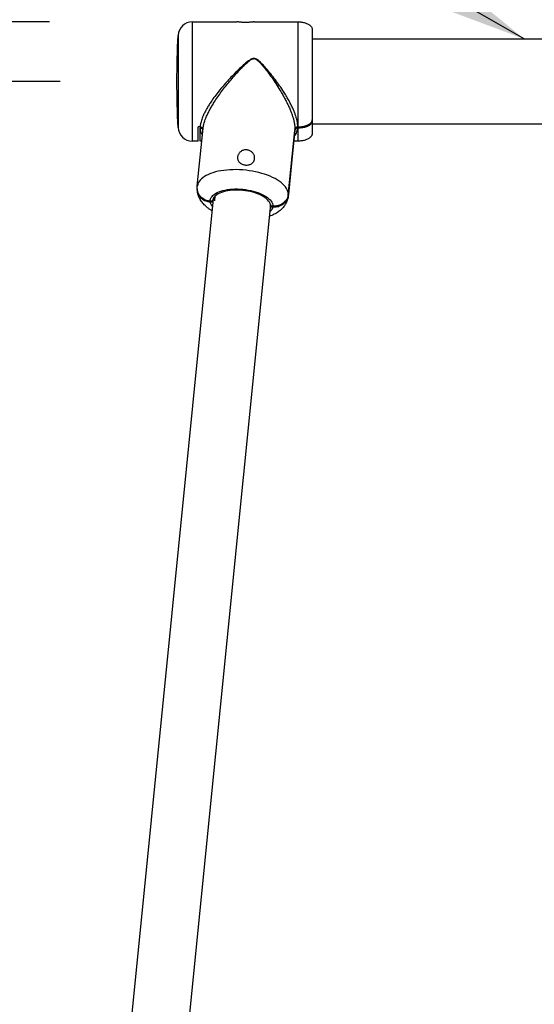
# Model space of a CAD drawing. Extents: x 0 to 21000, y 0 to 14850.
# Drawn here: x 3280 to 3820, y 4895 to 5927 of the extents above; entities that cross this region are included whole.
import ezdxf

# ---------------------------------------------------------------- set-up
doc = ezdxf.new("R2010")
doc.units = 0
doc.header["$LTSCALE"] = 15
doc.layers.get('DEFPOINTS').update_dxf_attribs({"linetype": 'CONTINUOUS'})
for name, color, linetype in [('P002', 181, 'CONTINUOUS'), ('P003', 231, 'CONTINUOUS'), ('P_2DIM', 6, 'CONTINUOUS')]:
    doc.layers.add(name, color=color, linetype=linetype)
doc.styles.add('BIGFONT', font='simplex.shx', dxfattribs={"bigfont": 'bigfont.shx'})
doc.styles.get("Standard").update_dxf_attribs({"font": 'simplex.shx', "bigfont": 'bigfont.shx'})
doc.dimstyles.new('DIMBIGFONT$2', dxfattribs={"dimtxt": 3, "dimasz": 2, "dimexe": 1.5, "dimexo": 3, "dimgap": 0.75, "dimtad": 1, "dimdec": 1, "dimdsep": 46, "dimtxsty": 'BIGFONT', "dimsah": 1, "dimcen": 0, "dimclrt": 230, "dimadec": 1, "dimazin": 0, "dimtfac": 0.6, "dimtdec": 1, "dimtofl": 0, "dimtmove": 0, "dimatfit": 3, "dimfxl": 1, "dimtvp": 1, "dimtolj": 1, "dimarcsym": 0})
doc.dimstyles.new('STANDARD$0', dxfattribs={"dimtxt": 3, "dimasz": 2, "dimexe": 1.5, "dimexo": 3, "dimgap": 0.75, "dimtad": 1, "dimdec": 1, "dimdsep": 46, "dimtxsty": 'STANDARD', "dimsah": 1, "dimcen": 0, "dimclrt": 230, "dimadec": 0, "dimazin": 0, "dimtfac": 0.6, "dimtdec": 1, "dimtofl": 0, "dimtmove": 2, "dimatfit": 3, "dimfxl": 1, "dimtolj": 1, "dimarcsym": 0})
doc.dimstyles.new('STANDARD$2', dxfattribs={"dimtxt": 3, "dimasz": 2, "dimexe": 1.5, "dimexo": 3, "dimgap": 0.75, "dimtad": 1, "dimdec": 1, "dimdsep": 46, "dimtxsty": 'STANDARD', "dimsah": 1, "dimcen": 0, "dimclrt": 230, "dimadec": 1, "dimazin": 0, "dimtfac": 0.6, "dimtdec": 1, "dimtofl": 0, "dimtmove": 0, "dimatfit": 3, "dimfxl": 1, "dimtolj": 1, "dimarcsym": 0})
doc.dimstyles.new('STANDARD$7', dxfattribs={"dimtxt": 3, "dimasz": 2, "dimexe": 1.5, "dimexo": 3, "dimgap": 0.75, "dimtad": 1, "dimdec": 1, "dimdsep": 46, "dimtxsty": 'STANDARD', "dimsah": 1, "dimcen": 0, "dimclrt": 230, "dimadec": 0, "dimazin": 0, "dimtfac": 0.6, "dimtdec": 1, "dimtofl": 0, "dimtmove": 0, "dimatfit": 3, "dimfxl": 1, "dimtolj": 1, "dimarcsym": 0})

# ---------------------------------------------------------------- blocks, each defined once
blk = doc.blocks.new('*D5')
at = {"layer": 'DEFPOINTS', "color": 0}
for p in [(6469.4, 7056.6), (3445.4, 5859.5), (6469.4, 5862.5)]:
    blk.add_point(p, dxfattribs=at)
at = {"layer": 'P_2DIM', "color": 0, "lineweight": -2}
for p, q in [((3445.4, 6009.5), (3445.4, 7131.6)), ((6469.4, 6012.5), (6469.4, 7131.6)), ((3545.4, 7056.6), (6369.4, 7056.6))]:
    blk.add_line(p, q, dxfattribs=at)
at = {"layer": 'P_2DIM', "color": 0}
for points in [[(3545.4, 7073.3), (3545.4, 7039.9), (3445.4, 7056.6)], [(6369.4, 7039.9), (6369.4, 7073.3), (6469.4, 7056.6)]]:
    blk.add_solid(points, dxfattribs=at)
at = {"layer": 'P_2DIM', "color": 230, "insert": (4957.4, 7169.1), "char_height": 150, "attachment_point": 5}
blk.add_mtext('\\A1;3024', dxfattribs=at)
blk = doc.blocks.new('*D9')
at = {"layer": 'DEFPOINTS', "color": 0}
for p in [(4152.4, 6681.8), (4152.4, 5929.5), (3587.4, 5917.1)]:
    blk.add_point(p, dxfattribs=at)
at = {"layer": 'P_2DIM', "color": 0, "lineweight": -2}
for p, q in [((3587.4, 6067.1), (3587.4, 6756.8)), ((4152.4, 6079.5), (4152.4, 6756.8)), ((3687.4, 6681.8), (4052.4, 6681.8))]:
    blk.add_line(p, q, dxfattribs=at)
at = {"layer": 'P_2DIM', "color": 0}
for points in [[(3687.4, 6698.5), (3687.4, 6665.2), (3587.4, 6681.8)], [(4052.4, 6665.2), (4052.4, 6698.5), (4152.4, 6681.8)]]:
    blk.add_solid(points, dxfattribs=at)
at = {"layer": 'P_2DIM', "color": 230, "insert": (3818.5, 6880.9), "char_height": 150, "attachment_point": 5}
blk.add_mtext('\\A1;(565)', dxfattribs=at)
blk = doc.blocks.new('*D14')
at = {"layer": 'DEFPOINTS', "color": 0}
for p in [(6371.3, 5733.5), (6199.9, 4054), (3356.3, 3862.5), (6558.4, 3862.5), (6622.3, 3223.3)]:
    blk.add_point(p, dxfattribs=at)
at = {"layer": 'P_2DIM', "color": 0, "lineweight": -2}
blk.add_arc((6558.4, 3862.5), 406.4, 109.8437, 165.8669, dxfattribs=at)
at = {"layer": 'P_2DIM', "color": 0}
for points in [[(6424.1, 4228.6), (6416.8, 4261.1), (6518, 4267)], [(6147.7, 3963.8), (6180.8, 3959.7), (6152, 3862.5)]]:
    blk.add_solid(points, dxfattribs=at)
at = {"layer": 'P_2DIM', "color": 230, "insert": (6208.7, 4297.7), "char_height": 150, "attachment_point": 5, "rotation": 38.7885}
blk.add_mtext('(\\A1;84%%d)', dxfattribs=at)
blk = doc.blocks.new('*D16')
at = {"layer": 'DEFPOINTS', "color": 0}
for p in [(3587.4, 6681.8), (3587.4, 5917.1), (3445.4, 5865.6)]:
    blk.add_point(p, dxfattribs=at)
at = {"layer": 'P_2DIM', "color": 0, "lineweight": -2}
for p, q in [((3445.4, 6015.6), (3445.4, 6756.8)), ((3587.4, 6067.1), (3587.4, 6756.8)), ((3345.4, 6681.8), (3245.4, 6681.8)), ((3445.4, 6681.8), (3587.4, 6681.8)), ((3687.4, 6681.8), (3787.4, 6681.8))]:
    blk.add_line(p, q, dxfattribs=at)
at = {"layer": 'P_2DIM', "color": 0}
for points in [[(3345.4, 6665.2), (3345.4, 6698.5), (3445.4, 6681.8)], [(3687.4, 6698.5), (3687.4, 6665.2), (3587.4, 6681.8)]]:
    blk.add_solid(points, dxfattribs=at)
at = {"layer": 'P_2DIM', "color": 230, "insert": (3081.5, 6858), "char_height": 150, "attachment_point": 5}
blk.add_mtext('\\A1;(142)', dxfattribs=at)
blk = doc.blocks.new('*D27')
at = {"layer": 'DEFPOINTS', "color": 0}
for p in [(2485.9, 5862.5), (3472.7, 5862.5), (3085.9, 3862.5)]:
    blk.add_point(p, dxfattribs=at)
at = {"layer": 'P_2DIM', "color": 0, "lineweight": -2}
for p, q in [((3322.7, 5862.5), (2410.9, 5862.5)), ((2485.9, 3962.5), (2485.9, 5762.5)), ((2935.9, 3862.5), (2410.9, 3862.5))]:
    blk.add_line(p, q, dxfattribs=at)
at = {"layer": 'P_2DIM', "color": 0}
for points in [[(2502.6, 5762.5), (2469.3, 5762.5), (2485.9, 5862.5)], [(2469.3, 3962.5), (2502.6, 3962.5), (2485.9, 3862.5)]]:
    blk.add_solid(points, dxfattribs=at)
at = {"layer": 'P_2DIM', "color": 230, "insert": (2373.4, 4862.5), "char_height": 150, "attachment_point": 5, "rotation": 90}
blk.add_mtext('\\A1;2000', dxfattribs=at)
blk = doc.blocks.new('*D31')
at = {"layer": 'DEFPOINTS', "color": 0}
for p in [(3461.5, 5925.1), (1985.9, 3862.5), (3085.9, 3862.5)]:
    blk.add_point(p, dxfattribs=at)
at = {"layer": 'P_2DIM', "color": 0, "lineweight": -2}
for p, q in [((3311.5, 5925.1), (1910.9, 5925.1)), ((1985.9, 5825.1), (1985.9, 3962.5)), ((2935.9, 3862.5), (1910.9, 3862.5))]:
    blk.add_line(p, q, dxfattribs=at)
at = {"layer": 'P_2DIM', "color": 0}
for points in [[(2002.6, 5825.1), (1969.3, 5825.1), (1985.9, 5925.1)], [(1969.3, 3962.5), (2002.6, 3962.5), (1985.9, 3862.5)]]:
    blk.add_solid(points, dxfattribs=at)
at = {"layer": 'P_2DIM', "color": 230, "insert": (1873.4, 4893.8), "char_height": 150, "attachment_point": 5, "rotation": 90}
blk.add_mtext('\\A1;2063', dxfattribs=at)
blk = doc.blocks.new('*D36')
at = {"layer": 'DEFPOINTS', "color": 0}
for p in [(10679.8, 6219.5), (9949.6, 4046.3), (2760.5, 3862.5), (9469.4, 3862.5), (12916.6, 3862.5)]:
    blk.add_point(p, dxfattribs=at)
at = {"layer": 'P_2DIM', "color": 0, "lineweight": -2}
blk.add_arc((9469.4, 3862.5), 514.2, 11.1608, 51.6565, dxfattribs=at)
at = {"layer": 'P_2DIM', "color": 0}
for points in [[(9797.4, 4279.8), (9779.4, 4251.8), (9704.3, 4319.9)], [(9957.3, 3960.5), (9990.4, 3963.7), (9983.6, 3862.5)]]:
    blk.add_solid(points, dxfattribs=at)
at = {"layer": 'P_2DIM', "color": 230, "insert": (10036, 4212.6), "char_height": 150, "attachment_point": 5, "rotation": 301.709, "style": 'BIGFONT'}
blk.add_mtext('(\\A1;63%%d)', dxfattribs=at)

msp = doc.modelspace()

# ---------------------------------------------------------------- linework, layer by layer
at = {"layer": 'P002'}
for p, q in [((3461.533, 5925.098), (3508.39, 5925.098)), ((3461.533, 5862.548), (3461.533, 5925.098)), ((3526.356, 5925.098), (3572.36, 5925.098)), ((3572.36, 5925.098), (3572.36, 5814.946)), ((3587.36, 5917.098), (3587.36, 5822.287)), ((3446.551, 5910.838), (3446.551, 5862.548)), ((3446.551, 5862.548), (3446.551, 5814.258)), ((3461.533, 5799.998), (3461.533, 5862.548)), ((3466.727, 5752.616), (3472.819, 5813.529)), ((3469.743, 5814.946), (3467.715, 5814.946)), ((3467.715, 5799.998), (3467.715, 5814.946)), ((3469.743, 5814.946), (3469.715, 5813.643)), ((3469.715, 5813.643), (3469.717, 5813.643)), ((3469.715, 5799.998), (3469.715, 5813.643)), ((3569.139, 5812.444), (3562.3, 5744.056)), ((3572.081, 5813.643), (3572.36, 5813.643)), ((3572.36, 5814.946), (3572.137, 5814.946)), ((3572.36, 5813.643), (3572.36, 5799.998)), ((3587.36, 5822.287), (3587.36, 5820.925)), ((3587.36, 5820.925), (3587.36, 5807.998)), ((3569.047, 5811.025), (3562.251, 5743.063)), ((3562.259, 5743.146), (3569.058, 5811.139)), ((3569.058, 5811.139), (3569.047, 5811.025)), ((3467.715, 5799.998), (3461.533, 5799.998)), ((3471.466, 5799.998), (3469.715, 5799.998)), ((3572.36, 5799.998), (3567.944, 5799.998)), ((3485.001, 5737.553), (3485.496, 5742.496)), ((3562.251, 5743.063), (3562.259, 5743.146)), ((3482.78, 5736.953), (3480.29, 5737.15)), ((3480.35, 5736.231), (3482.845, 5736.034)), ((3482.78, 5736.953), (3482.905, 5738.208)), ((3483.152, 5739.096), (3482.845, 5736.034)), ((3543.475, 5731.236), (3543.54, 5732.145)), ((3543.475, 5731.236), (3545.97, 5731.039)), ((3546.03, 5731.948), (3543.54, 5732.145))]:
    msp.add_line(p, q, dxfattribs=at)
for points in [[(3446.551, 5814.258), (3446.272, 5820.29), (3446.03, 5826.324), (3445.825, 5832.359), (3445.658, 5838.396), (3445.528, 5844.433), (3445.434, 5850.471), (3445.379, 5856.509), (3445.36, 5862.548), (3445.379, 5868.587), (3445.434, 5874.625), (3445.528, 5880.663), (3445.658, 5886.7), (3445.825, 5892.737), (3446.03, 5898.772), (3446.272, 5904.806), (3446.551, 5910.838)], [(3562.3, 5744.056), (3562.178, 5745.63), (3561.814, 5747.215), (3561.208, 5748.804), (3560.364, 5750.387), (3559.286, 5751.958), (3557.98, 5753.507), (3556.452, 5755.028), (3554.71, 5756.512), (3552.764, 5757.952), (3550.622, 5759.34), (3548.297, 5760.67), (3545.799, 5761.934), (3543.141, 5763.126), (3540.338, 5764.241), (3537.403, 5765.272), (3534.351, 5766.214), (3531.197, 5767.063), (3527.959, 5767.813), (3524.652, 5768.462), (3521.293, 5769.006), (3517.9, 5769.442), (3514.489, 5769.767), (3511.078, 5769.981), (3507.685, 5770.083), (3504.326, 5770.07), (3501.019, 5769.945), (3497.781, 5769.707), (3494.628, 5769.357), (3491.576, 5768.898), (3488.64, 5768.332), (3485.837, 5767.661), (3483.179, 5766.889), (3480.681, 5766.02), (3478.356, 5765.058), (3476.214, 5764.009), (3474.268, 5762.877), (3472.526, 5761.669), (3470.998, 5760.39), (3469.692, 5759.047), (3468.615, 5757.647), (3467.77, 5756.198), (3467.165, 5754.705), (3466.8, 5753.178), (3466.727, 5752.616)], [(3480.29, 5737.15), (3478.351, 5737.418), (3476.468, 5737.909), (3474.673, 5738.614), (3472.997, 5739.522), (3471.469, 5740.616), (3470.114, 5741.879), (3468.956, 5743.288), (3468.015, 5744.819), (3467.307, 5746.447), (3466.843, 5748.143), (3466.632, 5749.878), (3466.619, 5750.441)], [(3480.29, 5737.15), (3480.408, 5738.419), (3480.763, 5739.66), (3481.35, 5740.864), (3482.167, 5742.023), (3483.208, 5743.128), (3484.464, 5744.172), (3485.927, 5745.146), (3487.586, 5746.043), (3489.429, 5746.858), (3491.443, 5747.584), (3493.614, 5748.216), (3495.926, 5748.75), (3498.362, 5749.181), (3500.904, 5749.507), (3503.535, 5749.725), (3506.235, 5749.834), (3508.985, 5749.832), (3511.765, 5749.721), (3514.555, 5749.5), (3517.335, 5749.172), (3520.085, 5748.738), (3522.785, 5748.202), (3525.416, 5747.567), (3527.958, 5746.839), (3530.394, 5746.022), (3532.706, 5745.123), (3534.876, 5744.147), (3536.891, 5743.102), (3538.734, 5741.996), (3540.393, 5740.836), (3541.856, 5739.63), (3543.112, 5738.388), (3544.153, 5737.118), (3544.97, 5735.83), (3545.557, 5734.533), (3545.912, 5733.236), (3546.03, 5731.948)], [(3543.54, 5732.145), (3543.418, 5733.403), (3543.052, 5734.671), (3542.445, 5735.938), (3541.603, 5737.194), (3540.531, 5738.428), (3539.24, 5739.631), (3537.738, 5740.794), (3536.038, 5741.906), (3534.154, 5742.958), (3532.102, 5743.943), (3529.896, 5744.853), (3527.556, 5745.679), (3525.1, 5746.416), (3522.548, 5747.057), (3519.92, 5747.598), (3517.238, 5748.033), (3514.523, 5748.36), (3511.797, 5748.576), (3509.082, 5748.679), (3506.4, 5748.668), (3503.772, 5748.543), (3501.22, 5748.306), (3498.764, 5747.957), (3496.424, 5747.501), (3494.218, 5746.941), (3492.165, 5746.281), (3490.282, 5745.526), (3488.582, 5744.683), (3487.08, 5743.759), (3485.789, 5742.76), (3484.717, 5741.695), (3483.875, 5740.573), (3483.268, 5739.402), (3482.902, 5738.192), (3482.78, 5736.953)], [(3562.3, 5744.056), (3561.999, 5742.332), (3561.447, 5740.657), (3560.654, 5739.06), (3559.634, 5737.569), (3558.404, 5736.21), (3556.984, 5735.004), (3555.4, 5733.974), (3553.679, 5733.137), (3551.849, 5732.507), (3549.942, 5732.095), (3547.992, 5731.907), (3546.03, 5731.948)], [(3482.511, 5731.565), (3481.954, 5732.283), (3481.18, 5733.595), (3480.644, 5734.915), (3480.35, 5736.231)], [(3545.97, 5731.039), (3545.676, 5729.769), (3545.14, 5728.534), (3544.366, 5727.344), (3543.36, 5726.208), (3542.611, 5725.554)]]:
    msp.add_lwpolyline(points, dxfattribs=at)
for centre, start, end in [((3461.533, 5910.098), 90.000052, 177.173053), ((3461.533, 5814.998), 182.826933, 269.999992)]:
    msp.add_arc(centre, 15, start, end, dxfattribs=at)
for points, knots in [([(3517.36, 5924.447), (3516.866, 5924.451), (3515.879, 5924.457), (3514.44, 5924.511), (3513.068, 5924.591), (3511.835, 5924.689), (3510.724, 5924.8), (3509.863, 5924.897), (3509.061, 5925.001), (3508.814, 5925.033), (3508.305, 5925.106), (3508.385, 5925.094), (3508.39, 5925.098)], [0, 0, 0, 0, 0.1640164, 0.32812641, 0.47858066, 0.6198337, 0.74096708, 0.8444468, 0.92184488, 0.97475031, 0.99845676, 1, 1, 1, 1]), ([(3526.356, 5925.098), (3526.319, 5925.092), (3526.16, 5925.069), (3525.803, 5925.02), (3525.206, 5924.941), (3524.394, 5924.843), (3523.374, 5924.735), (3522.191, 5924.631), (3520.855, 5924.541), (3519.233, 5924.465), (3518.052, 5924.454), (3517.36, 5924.447)], [0, 0, 0, 0, 0.01233168, 0.05358246, 0.11972584, 0.2125172, 0.32526024, 0.4604152, 0.60744216, 0.77008889, 1, 1, 1, 1]), ([(3572.36, 5925.098), (3573.013, 5925.085), (3574.311, 5925.059), (3576.23, 5924.849), (3578.083, 5924.518), (3579.839, 5924.059), (3581.469, 5923.482), (3582.946, 5922.798), (3584.245, 5922.016), (3585.344, 5921.149), (3586.227, 5920.21), (3586.869, 5919.211), (3587.282, 5918.167), (3587.334, 5917.45), (3587.36, 5917.098)], [0, 0, 0, 0, 0.10605866, 0.21082377, 0.3130428, 0.41154973, 0.50531025, 0.59347511, 0.67544625, 0.75095393, 0.82015415, 0.88374322, 0.9430448, 1, 1, 1, 1]), ([(3572.137, 5814.946), (3572.11, 5815.929), (3572.055, 5817.987), (3571.65, 5820.389), (3571.116, 5822.867), (3570.435, 5825.386), (3569.333, 5828.672), (3567.995, 5832.069), (3566.314, 5835.841), (3564.281, 5839.929), (3561.865, 5844.343), (3559.226, 5848.795), (3555.978, 5853.91), (3552.099, 5859.591), (3547.507, 5865.828), (3542.679, 5871.959), (3538.131, 5877.298), (3534.536, 5881.151), (3531.993, 5883.62), (3530.316, 5885.001), (3528.903, 5885.914), (3527.751, 5886.465), (3526.403, 5886.765), (3524.74, 5886.574), (3522.718, 5885.688), (3519.341, 5883.406), (3514.915, 5879.702), (3509.711, 5874.744), (3504.546, 5869.611), (3499.61, 5864.373), (3494.92, 5859.118), (3490.469, 5853.824), (3486.196, 5848.39), (3482.592, 5843.427), (3479.657, 5839.037), (3477.312, 5835.243), (3475.179, 5831.435), (3473.138, 5827.3), (3471.639, 5823.62), (3470.661, 5820.431), (3470.03, 5817.834), (3469.848, 5816), (3469.743, 5814.946)], [0, 0, 0, 0, 0.0162647, 0.03401808, 0.04019669, 0.05820734, 0.07715826, 0.09751312, 0.11860138, 0.14546039, 0.1730294, 0.20185806, 0.23106709, 0.27328226, 0.31564729, 0.35919792, 0.4023844, 0.43165797, 0.44634941, 0.46102038, 0.46750823, 0.4741475, 0.48206772, 0.49000447, 0.50139395, 0.51822471, 0.55731536, 0.59672375, 0.63715828, 0.67778159, 0.71579129, 0.75369155, 0.79221022, 0.83014826, 0.85514122, 0.87958512, 0.90392795, 0.92732287, 0.95587019, 0.96953543, 0.98250292, 1, 1, 1, 1]), ([(3472.819, 5813.529), (3472.944, 5814.211), (3473.072, 5815.672), (3473.601, 5817.896), (3474.269, 5820.263), (3475.12, 5822.712), (3476.291, 5825.652), (3477.846, 5829.049), (3479.844, 5832.917), (3482.078, 5836.847), (3484.868, 5841.381), (3488.236, 5846.436), (3492.244, 5852.012), (3496.487, 5857.547), (3500.969, 5863.058), (3505.617, 5868.482), (3509.927, 5873.211), (3513.767, 5877.282), (3517.163, 5880.672), (3520.297, 5883.448), (3522.894, 5885.402), (3524.807, 5886.345), (3526.389, 5886.558), (3527.66, 5886.247), (3528.739, 5885.678), (3530.066, 5884.731), (3531.633, 5883.301), (3534.012, 5880.738), (3537.332, 5876.793), (3541.503, 5871.377), (3545.981, 5865.11), (3550.325, 5858.623), (3554.009, 5852.688), (3557.042, 5847.445), (3559.493, 5842.92), (3561.776, 5838.365), (3563.697, 5834.145), (3565.258, 5830.323), (3566.501, 5826.899), (3567.549, 5823.529), (3568.427, 5819.969), (3569.079, 5816.289), (3569.12, 5813.692), (3569.139, 5812.444)], [0, 0, 0, 0, 0.01149172, 0.02437804, 0.03793401, 0.05242422, 0.06748321, 0.0905841, 0.11455613, 0.13989654, 0.16578356, 0.20311708, 0.24094775, 0.28001639, 0.3191522, 0.35911245, 0.39884886, 0.42561, 0.45221995, 0.47867109, 0.49521108, 0.50620704, 0.51373971, 0.52125786, 0.52755545, 0.53395512, 0.54834425, 0.56275504, 0.59212298, 0.6340944, 0.6764672, 0.72026114, 0.76397535, 0.79266516, 0.82103417, 0.84957986, 0.8774278, 0.89816988, 0.91824775, 0.93803412, 0.95684797, 0.97925553, 1, 1, 1, 1]), ([(3472.626, 5811.605), (3472.506, 5811.898), (3472.26, 5812.498), (3471.51, 5813.164), (3470.632, 5813.574), (3470.007, 5813.621), (3469.717, 5813.643)], [0, 0, 0, 0, 0.247576574, 0.507059513, 0.771669506, 1, 1, 1, 1]), ([(3469.717, 5813.643), (3469.748, 5813.011), (3469.808, 5811.777), (3470.193, 5809.928), (3470.875, 5808.179), (3471.537, 5806.949), (3472.031, 5806.407), (3472.099, 5806.332)], [0, 0, 0, 0, 0.24226773, 0.47286214, 0.71940261, 0.96115749, 1, 1, 1, 1]), ([(3469.743, 5814.946), (3470.071, 5814.917), (3470.719, 5814.861), (3471.596, 5814.419), (3472.268, 5813.755), (3472.674, 5812.989), (3472.685, 5812.459), (3472.69, 5812.24)], [0, 0, 0, 0, 0.2205521, 0.43621902, 0.64586308, 0.85313747, 1, 1, 1, 1]), ([(3568.471, 5805.267), (3568.823, 5805.608), (3569.785, 5806.538), (3570.891, 5808.496), (3571.778, 5810.98), (3571.98, 5812.752), (3572.081, 5813.643)], [0, 0, 0, 0, 0.15707556, 0.42860615, 0.71259175, 1, 1, 1, 1]), ([(3572.081, 5813.643), (3571.747, 5813.614), (3571.086, 5813.557), (3570.194, 5813.105), (3569.499, 5812.429), (3569.146, 5811.72), (3569.078, 5811.274), (3569.058, 5811.139)], [0, 0, 0, 0, 0.23325338, 0.46127653, 0.68445455, 0.90425429, 1, 1, 1, 1]), ([(3569.139, 5812.444), (3569.206, 5812.756), (3569.342, 5813.391), (3569.972, 5814.179), (3570.819, 5814.726), (3571.587, 5814.929), (3572.029, 5814.943), (3572.137, 5814.946)], [0, 0, 0, 0, 0.222498686, 0.452195129, 0.688021877, 0.924218737, 1, 1, 1, 1]), ([(3572.36, 5814.946), (3573.776, 5814.999), (3575.921, 5815.08), (3578.742, 5815.61), (3580.619, 5816.125), (3582.223, 5816.727), (3583.554, 5817.363), (3584.803, 5818.137), (3585.993, 5819.132), (3586.95, 5820.378), (3587.335, 5821.542), (3587.356, 5822.159), (3587.36, 5822.287)], [0, 0, 0, 0, 0.23519597, 0.35606499, 0.47625881, 0.55834901, 0.64048382, 0.72105576, 0.80196184, 0.8973524, 0.97871644, 1, 1, 1, 1]), ([(3587.36, 5820.925), (3587.3, 5820.439), (3587.178, 5819.458), (3586.381, 5818.256), (3585.425, 5817.296), (3584.117, 5816.343), (3582.38, 5815.443), (3579.704, 5814.5), (3576.345, 5813.785), (3573.691, 5813.691), (3572.36, 5813.643)], [0, 0, 0, 0, 0.08052998, 0.16265316, 0.23373001, 0.30625546, 0.43122175, 0.5581208, 0.77834641, 1, 1, 1, 1]), ([(3587.36, 5807.998), (3587.334, 5807.647), (3587.282, 5806.929), (3586.869, 5805.885), (3586.227, 5804.886), (3585.344, 5803.947), (3584.245, 5803.08), (3582.946, 5802.298), (3581.469, 5801.614), (3579.839, 5801.037), (3578.083, 5800.578), (3576.23, 5800.247), (3574.311, 5800.037), (3573.013, 5800.011), (3572.36, 5799.998)], [0, 0, 0, 0, 0.05695539, 0.11625673, 0.17984591, 0.24904635, 0.32455392, 0.40652496, 0.49468989, 0.58845028, 0.68695723, 0.78917631, 0.89394135, 1, 1, 1, 1]), ([(3520.225, 5775.005), (3519.481, 5774.916), (3518.239, 5774.767), (3516.497, 5774.951), (3515.047, 5775.284), (3513.676, 5775.813), (3512.417, 5776.516), (3511.307, 5777.39), (3510.372, 5778.415), (3509.651, 5779.575), (3509.164, 5780.838), (3508.939, 5782.167), (3508.97, 5783.515), (3509.26, 5784.845), (3509.784, 5786.121), (3510.537, 5787.31), (3511.494, 5788.386), (3512.639, 5789.309), (3513.94, 5790.053), (3515.362, 5790.578), (3516.856, 5790.871), (3518.376, 5790.909), (3519.872, 5790.707), (3521.305, 5790.262), (3522.642, 5789.603), (3523.849, 5788.738), (3524.903, 5787.7), (3525.765, 5786.511), (3526.416, 5785.214), (3526.824, 5783.85), (3526.985, 5782.469), (3526.887, 5781.114), (3526.546, 5779.827), (3525.964, 5778.639), (3525.166, 5777.573), (3524.164, 5776.656), (3522.984, 5775.904), (3521.659, 5775.328), (3520.707, 5775.114), (3520.225, 5775.005)], [0, 0, 0, 0, 0.041917758, 0.069933112, 0.097812238, 0.125266331, 0.152118771, 0.178496279, 0.20418694, 0.229628753, 0.254748732, 0.279662966, 0.30480147, 0.329970268, 0.355648799, 0.381872617, 0.408584796, 0.436143099, 0.464034875, 0.492366129, 0.520859054, 0.549091393, 0.577341612, 0.605204099, 0.632954181, 0.660691706, 0.6881578, 0.715668463, 0.742716669, 0.769247177, 0.795225921, 0.820309827, 0.84505794, 0.869500987, 0.894094889, 0.919402197, 0.945322083, 0.972310571, 1, 1, 1, 1]), ([(3466.619, 5750.441), (3466.62, 5751.119), (3466.622, 5751.847), (3466.727, 5752.565), (3466.727, 5752.616)], [0, 0, 0, 0, 0.93141905, 1, 1, 1, 1]), ([(3466.708, 5750.06), (3466.688, 5749.63), (3466.635, 5748.458), (3466.979, 5746.531), (3467.739, 5744.385), (3468.918, 5742.369), (3470.442, 5740.575), (3472.298, 5739.022), (3474.401, 5737.778), (3476.728, 5736.861), (3478.736, 5736.393), (3479.966, 5736.27), (3480.35, 5736.231)], [0, 0, 0, 0, 0.06012702, 0.16347591, 0.27083151, 0.37676293, 0.48780298, 0.59792696, 0.71336151, 0.82742777, 0.94610723, 1, 1, 1, 1]), ([(3482.054, 5726.996), (3481.535, 5727.308), (3480.196, 5728.149), (3478.117, 5729.614), (3475.97, 5731.374), (3474.088, 5733.173), (3472.474, 5734.97), (3471.062, 5736.818), (3469.849, 5738.711), (3468.83, 5740.646), (3467.97, 5742.69), (3467.305, 5744.839), (3466.878, 5746.79), (3466.775, 5748), (3466.736, 5748.453)], [0.77284135, 0.77284135, 0.77284135, 0.77284135, 0.787904303, 0.812168281, 0.836079447, 0.856906725, 0.876896709, 0.896122249, 0.914706598, 0.932783228, 0.950474639, 0.969792966, 0.988704973, 1, 1, 1, 1]), ([(3562.183, 5742.612), (3562.168, 5742.442), (3562.088, 5741.556), (3561.744, 5739.985), (3561.142, 5737.929), (3560.332, 5735.949), (3559.343, 5734.05), (3558.175, 5732.236), (3556.835, 5730.509), (3555.32, 5728.871), (3553.628, 5727.321), (3551.752, 5725.861), (3549.685, 5724.493), (3547.426, 5723.224), (3544.98, 5722.066), (3543.191, 5721.358), (3542.231, 5721.013), (3542.154, 5720.986)], [0, 0, 0, 0, 0.004259006, 0.022123733, 0.039862653, 0.057544855, 0.075252186, 0.093080271, 0.111142742, 0.129574071, 0.148529062, 0.168174725, 0.188670736, 0.21013341, 0.232591571, 0.255960873, 0.257980014, 0.257980014, 0.257980014, 0.257980014]), ([(3545.97, 5731.039), (3546.702, 5731.009), (3548.266, 5730.944), (3550.671, 5731.265), (3553.08, 5731.943), (3555.348, 5732.987), (3557.368, 5734.34), (3559.12, 5735.993), (3560.524, 5737.867), (3561.558, 5739.946), (3562.081, 5741.734), (3562.218, 5742.82), (3562.259, 5743.146)], [0, 0, 0, 0, 0.09792072, 0.2092384, 0.32291357, 0.43178274, 0.54194626, 0.64680959, 0.75262792, 0.85356897, 0.9560706, 1, 1, 1, 1])]:
    msp.add_open_spline(points, degree=3, knots=knots, dxfattribs=at)
at = {"layer": 'P003'}
for p, q in [((3483.301, 5739.465), (3232.161, 3228.907)), ((3543.402, 5733.459), (3292.39, 3223.346))]:
    msp.add_line(p, q, dxfattribs=at)
for points in [[(3587.36, 5907.098), (4127.36, 5907.098)], [(3587.36, 5817.998), (4127.36, 5817.998)]]:
    msp.add_lwpolyline(points, dxfattribs=at)

# ---------------------------------------------------------------- dimensions: what is measured, and where the dimension line sits
at = {"layer": 'P_2DIM'}
dim = msp.add_linear_dim(base=(6469.36, 7056.592), p1=(3445.369, 5859.529), p2=(6469.36, 5862.548), dimstyle='STANDARD$0', override={"dimscale": 50, "dimtofl": 1, "dimtvp": 1}, dxfattribs=at)
dim.commit()
dim.dimension.update_dxf_attribs({"geometry": '*D5', "text_midpoint": (4957.365, 7169.092)})
for base, p1, p2, picture, middle in [((4152.36, 6681.835), (3587.36, 5917.098), (4152.36, 5929.548), '*D9', (3818.504, 6880.894)), ((3587.36, 6681.835), (3445.369, 5865.567), (3587.36, 5917.098), '*D16', (3081.454, 6857.965))]:
    dim = msp.add_linear_dim(base=base, p1=p1, p2=p2, text='(<>)', dimstyle='STANDARD$0', override={"dimscale": 50, "dimtofl": 1, "dimtvp": 1}, dxfattribs=at)
    dim.commit()
    dim.dimension.update_dxf_attribs({"geometry": picture, "text_midpoint": middle, "dimtype": 160})
for base, line1, line2, dimstyle, override, picture, middle in [((9949.627, 4046.303), ((2760.46, 3862.548), (12916.595, 3862.548)), ((10679.787, 6219.451), (9469.406, 3862.548)), 'DIMBIGFONT$2', {"dimscale": 50, "dimadec": 0}, '*D36', (9906.831, 4132.802)), ((6199.873, 4053.96), ((6371.318, 5733.459), (6622.33, 3223.346)), ((3356.311, 3862.548), (6558.409, 3862.548)), 'STANDARD$2', {"dimscale": 50, "dimadec": 0, "dimtvp": 1}, '*D14', (6303.801, 4179.347))]:
    dim = msp.add_angular_dim_2l(base=base, line1=line1, line2=line2, text='(<>)', dimstyle=dimstyle, override=override, dxfattribs=at)
    dim.commit()
    dim.dimension.update_dxf_attribs({"geometry": picture, "text_midpoint": middle, "dimtype": 162})
for base, p1, p2, override, picture, middle in [((1985.935, 3862.548), (3461.533, 5925.098), (3085.935, 3862.548), {"dimscale": 50, "dimdec": 0, "dimtvp": 1}, '*D31', (1873.435, 4893.823)), ((2485.935, 5862.548), (3085.935, 3862.548), (3472.722, 5862.548), {"dimscale": 50, "dimtvp": 1}, '*D27', (2373.435, 4862.548))]:
    dim = msp.add_linear_dim(base=base, p1=p1, p2=p2, angle=90, dimstyle='STANDARD$0', override=override, dxfattribs=at)
    dim.commit()
    dim.dimension.update_dxf_attribs({"geometry": picture, "text_midpoint": middle})

# ---------------------------------------------------------------- leaders
at = {"layer": 'P_2DIM', "annotation_type": 0, "has_hookline": 1, "hookline_direction": 1, "text_width": 140}
msp.add_leader([(3809.86, 5907.098), (2941.499, 6406.431), (2939.499, 6406.431)], dimstyle='STANDARD$7', override={"dimscale": 50, "dimtvp": 1}, dxfattribs=at)

doc.saveas('drawing.dxf')
